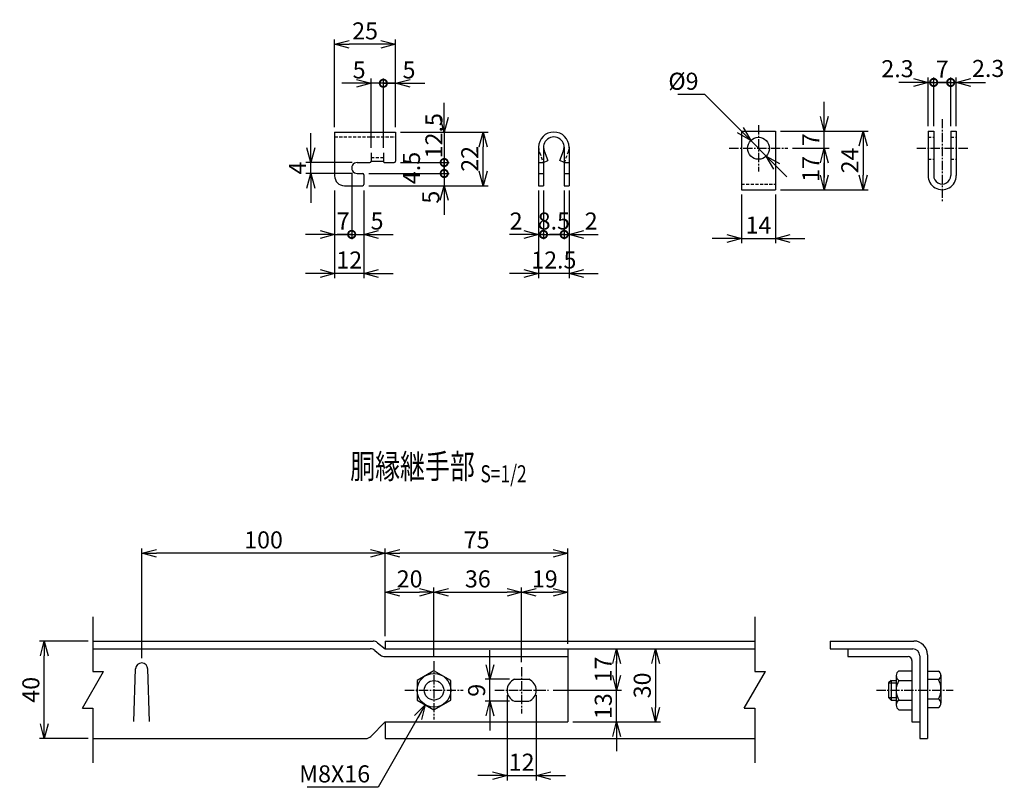
# Model space of a CAD drawing. Units: millimetres. Extents: x -828 to 11193, y 354 to 4153.
# Drawn here: x 1629 to 2033, y 376 to 691 of the extents above; entities that cross this region are included whole.
import ezdxf
from ezdxf.enums import TextEntityAlignment as Align

# ---------------------------------------------------------------- set-up
doc = ezdxf.new("R2010")
doc.units = ezdxf.units.MM
doc.header["$LTSCALE"] = 0.2
doc.linetypes.add('CENTER2', pattern=[28.575, 19.05, -3.175, 3.175, -3.175])
doc.linetypes.add('DASHED2', pattern=[9.525, 6.35, -3.175])
for name, color, linetype in [('CENTER', 6, 'CENTER2'), ('DASH', 30, 'DASHED2'), ('M', 82, 'Continuous'), ('TEXT', 150, 'Continuous')]:
    doc.layers.add(name, color=color, linetype=linetype)
doc.styles.add('NCE', font='romans.shx', dxfattribs={"width": 0.8, "bigfont": 'extfont.shx'})
doc.styles.get("Standard").update_dxf_attribs({"font": 'romans.shx', "width": 0.8, "bigfont": 'extfont.shx'})
doc.dimstyles.new('NCE_new_2', dxfattribs={"dimscale": 2, "dimtxt": 3.5, "dimasz": 3, "dimexe": 1, "dimexo": 1, "dimgap": 1, "dimtad": 1, "dimdsep": 46, "dimtxsty": 'NCE', "dimblk": 'OPEN30', "dimcen": 0, "dimclrd": 7, "dimclre": 7, "dimclrt": 256, "dimaunit": 1, "dimadec": 1, "dimazin": 0, "dimtfac": 1, "dimtix": 1, "dimtmove": 2, "dimatfit": 2, "dimldrblk": 'OPEN30', "dimfxl": 0, "dimtolj": 1, "dimtzin": 0, "dimarcsym": 0})

# ---------------------------------------------------------------- blocks, each defined once
blk = doc.blocks.new('_OPEN30')
at = {"color": 0, "linetype": 'ByBlock'}
for p, q in [((-1, 0.268), (0, 0)), ((0, 0), (-1, -0.268)), ((0, 0), (-1, 0))]:
    blk.add_line(p, q, dxfattribs=at)
blk = doc.blocks.new('*D16')
at = {"layer": 'TEXT', "color": 7, "lineweight": -2}
for p, q in [((1925.36, 619.11), (1925.36, 599.11)), ((1939.36, 619.11), (1939.36, 599.11)), ((1919.36, 601.11), (1913.36, 601.11)), ((1925.36, 601.11), (1939.36, 601.11)), ((1945.36, 601.11), (1951.36, 601.11))]:
    blk.add_line(p, q, dxfattribs=at)
at = {"layer": 'TEXT', "color": 7, "lineweight": -2, "xscale": 6, "yscale": 6, "zscale": 6}
blk.add_blockref('_OPEN30', (1925.36, 601.11), dxfattribs=at)
at = {"layer": 'TEXT', "color": 7, "lineweight": -2, "xscale": 6, "yscale": 6, "zscale": 6, "rotation": 180}
blk.add_blockref('_OPEN30', (1939.36, 601.11), dxfattribs=at)
at = {"layer": 'TEXT', "insert": (1932.36, 606.61), "char_height": 7, "attachment_point": 5, "style": 'NCE'}
blk.add_mtext('\\A1;14', dxfattribs=at)
blk = doc.blocks.new('*D17')
at = {"layer": 'TEXT', "color": 7, "lineweight": -2}
for p, q in [((1946.36, 638.11), (1961.36, 638.11)), ((1959.36, 627.11), (1959.36, 632.11)), ((1941.36, 621.11), (1961.36, 621.11))]:
    blk.add_line(p, q, dxfattribs=at)
at = {"layer": 'TEXT', "color": 7, "lineweight": -2, "xscale": 6, "yscale": 6, "zscale": 6}
for p, rotation in [((1959.36, 638.11), 90), ((1959.36, 621.11), 270)]:
    blk.add_blockref('_OPEN30', p, dxfattribs=dict(at, rotation=rotation))
at = {"layer": 'TEXT', "insert": (1953.86, 629.61), "char_height": 7, "attachment_point": 5, "rotation": 90, "style": 'NCE'}
blk.add_mtext('\\A1;17', dxfattribs=at)
blk = doc.blocks.new('*D18')
at = {"layer": 'TEXT', "color": 7, "lineweight": -2}
for p, q in [((1959.36, 651.11), (1959.36, 657.11)), ((1941.36, 645.11), (1961.36, 645.11)), ((1959.36, 638.11), (1959.36, 645.11)), ((1946.36, 638.11), (1961.36, 638.11)), ((1959.36, 632.11), (1959.36, 626.11))]:
    blk.add_line(p, q, dxfattribs=at)
at = {"layer": 'TEXT', "color": 7, "lineweight": -2, "xscale": 6, "yscale": 6, "zscale": 6}
for p, rotation in [((1959.36, 645.11), 270), ((1959.36, 638.11), 90)]:
    blk.add_blockref('_OPEN30', p, dxfattribs=dict(at, rotation=rotation))
at = {"layer": 'TEXT', "insert": (1953.86, 641.61), "char_height": 7, "attachment_point": 5, "rotation": 90, "style": 'NCE'}
blk.add_mtext('\\A1;7', dxfattribs=at)
blk = doc.blocks.new('*D19')
at = {"layer": 'TEXT', "color": 7, "lineweight": -2}
for p, q in [((1941.36, 645.11), (1977.36, 645.11)), ((1975.36, 639.11), (1975.36, 627.11)), ((1941.36, 621.11), (1977.36, 621.11))]:
    blk.add_line(p, q, dxfattribs=at)
at = {"layer": 'TEXT', "color": 7, "lineweight": -2, "xscale": 6, "yscale": 6, "zscale": 6}
for p, rotation in [((1975.36, 645.11), 90), ((1975.36, 621.11), 270)]:
    blk.add_blockref('_OPEN30', p, dxfattribs=dict(at, rotation=rotation))
at = {"layer": 'TEXT', "insert": (1969.86, 633.11), "char_height": 7, "attachment_point": 5, "rotation": 90, "style": 'NCE'}
blk.add_mtext('\\A1;24', dxfattribs=at)
blk = doc.blocks.new('_DotSmall')
at = {"color": 0, "linetype": 'ByBlock', "const_width": 0.5}
blk.add_lwpolyline([(-0.0625, 0, 1), (0.0625, 0, 1)], format="xyb", close=True, dxfattribs=at)
blk = doc.blocks.new('*D20')
at = {"layer": 'TEXT', "color": 7, "lineweight": -2}
for p, q in [((2001.98, 647.11), (2001.98, 667.11)), ((2004.28, 647.11), (2004.28, 667.11)), ((1995.98, 665.11), (1989.98, 665.11)), ((2001.98, 665.11), (2004.28, 665.11)), ((2004.28, 665.11), (2010.28, 665.11))]:
    blk.add_line(p, q, dxfattribs=at)
at = {"layer": 'TEXT', "color": 7, "lineweight": -2, "xscale": 6, "yscale": 6, "zscale": 6}
blk.add_blockref('_OPEN30', (2001.98, 665.11), dxfattribs=at)
at = {"layer": 'TEXT', "color": 7, "lineweight": -2, "xscale": 6, "yscale": 6, "zscale": 6, "rotation": 180}
blk.add_blockref('_DotSmall', (2004.28, 665.11), dxfattribs=at)
at = {"layer": 'TEXT', "insert": (1989.42, 670.76), "char_height": 7, "attachment_point": 5, "style": 'NCE'}
blk.add_mtext('\\A1;2.3', dxfattribs=at)
blk = doc.blocks.new('*D21')
at = {"layer": 'TEXT', "color": 7, "lineweight": -2}
for p, q in [((2004.28, 647.11), (2004.28, 667.11)), ((2011.28, 647.11), (2011.28, 667.11)), ((2004.28, 665.11), (1998.28, 665.11)), ((2004.28, 665.11), (2011.28, 665.11)), ((2011.28, 665.11), (2017.28, 665.11))]:
    blk.add_line(p, q, dxfattribs=at)
at = {"layer": 'TEXT', "color": 7, "lineweight": -2, "xscale": 6, "yscale": 6, "zscale": 6, "rotation": 180}
blk.add_blockref('_DotSmall', (2011.28, 665.11), dxfattribs=at)
at = {"layer": 'TEXT', "insert": (2007.78, 670.61), "char_height": 7, "attachment_point": 5, "style": 'NCE'}
blk.add_mtext('\\A1;7', dxfattribs=at)
blk = doc.blocks.new('_NONE')
at = {"color": 0}
blk.add_circle((0, 0), 0.001, dxfattribs=at)
blk = doc.blocks.new('*D22')
at = {"layer": 'TEXT', "color": 7, "lineweight": -2}
for p, q in [((2011.28, 647.11), (2011.28, 667.11)), ((2013.58, 647.11), (2013.58, 667.11)), ((2011.28, 665.11), (2005.28, 665.11)), ((2011.28, 665.11), (2013.58, 665.11)), ((2019.58, 665.11), (2025.58, 665.11))]:
    blk.add_line(p, q, dxfattribs=at)
at = {"layer": 'TEXT', "color": 7, "lineweight": -2, "xscale": 6, "yscale": 6, "zscale": 6, "rotation": 180}
blk.add_blockref('_OPEN30', (2013.58, 665.11), dxfattribs=at)
at = {"layer": 'TEXT', "insert": (2026.65, 670.85), "char_height": 7, "attachment_point": 5, "style": 'NCE'}
blk.add_mtext('\\A1;2.3', dxfattribs=at)
blk = doc.blocks.new('*D23')
at = {"layer": 'TEXT', "color": 7, "lineweight": -2}
for p, q in [((1924.94, 645.53), (1920.69, 649.77)), ((1935.54, 634.92), (1929.18, 641.29)), ((1939.78, 630.68), (1944.03, 626.44))]:
    blk.add_line(p, q, dxfattribs=at)
at = {"layer": 'TEXT', "color": 7, "lineweight": -2, "xscale": 6, "yscale": 6, "zscale": 6}
for p, rotation in [((1929.18, 641.29), 315.0000000000184), ((1935.54, 634.92), 135.0000000000184)]:
    blk.add_blockref('_OPEN30', p, dxfattribs=dict(at, rotation=rotation))
blk = doc.blocks.new('*D24')
at = {"layer": 'TEXT', "color": 7, "lineweight": -2}
for p, q in [((1842.08, 620.76), (1842.08, 600.76)), ((1844.08, 620.76), (1844.08, 600.76)), ((1836.08, 602.76), (1830.08, 602.76)), ((1842.08, 602.76), (1844.08, 602.76)), ((1844.08, 602.76), (1850.08, 602.76))]:
    blk.add_line(p, q, dxfattribs=at)
at = {"layer": 'TEXT', "color": 7, "lineweight": -2, "xscale": 6, "yscale": 6, "zscale": 6}
blk.add_blockref('_OPEN30', (1842.08, 602.76), dxfattribs=at)
at = {"layer": 'TEXT', "color": 7, "lineweight": -2, "xscale": 6, "yscale": 6, "zscale": 6, "rotation": 180}
blk.add_blockref('_DotSmall', (1844.08, 602.76), dxfattribs=at)
at = {"layer": 'TEXT', "insert": (1832.85, 608.26), "char_height": 7, "attachment_point": 5, "style": 'NCE'}
blk.add_mtext('\\A1;2', dxfattribs=at)
blk = doc.blocks.new('*D25')
at = {"layer": 'TEXT', "color": 7, "lineweight": -2}
for p, q in [((1844.08, 620.76), (1844.08, 600.76)), ((1852.58, 620.76), (1852.58, 600.76)), ((1844.08, 602.76), (1838.08, 602.76)), ((1844.08, 602.76), (1852.58, 602.76)), ((1852.58, 602.76), (1858.58, 602.76))]:
    blk.add_line(p, q, dxfattribs=at)
at = {"layer": 'TEXT', "color": 7, "lineweight": -2, "xscale": 6, "yscale": 6, "zscale": 6, "rotation": 180}
blk.add_blockref('_DotSmall', (1852.58, 602.76), dxfattribs=at)
at = {"layer": 'TEXT', "insert": (1848.33, 608.26), "char_height": 7, "attachment_point": 5, "style": 'NCE'}
blk.add_mtext('\\A1;8.5', dxfattribs=at)
blk = doc.blocks.new('*D26')
at = {"layer": 'TEXT', "color": 7, "lineweight": -2}
for p, q in [((1852.58, 620.76), (1852.58, 600.76)), ((1854.58, 620.76), (1854.58, 600.76)), ((1852.58, 602.76), (1846.58, 602.76)), ((1852.58, 602.76), (1854.58, 602.76)), ((1860.58, 602.76), (1866.58, 602.76))]:
    blk.add_line(p, q, dxfattribs=at)
at = {"layer": 'TEXT', "color": 7, "lineweight": -2, "xscale": 6, "yscale": 6, "zscale": 6, "rotation": 180}
blk.add_blockref('_OPEN30', (1854.58, 602.76), dxfattribs=at)
at = {"layer": 'TEXT', "insert": (1863.66, 608.26), "char_height": 7, "attachment_point": 5, "style": 'NCE'}
blk.add_mtext('\\A1;2', dxfattribs=at)
blk = doc.blocks.new('*D27')
at = {"layer": 'TEXT', "color": 7, "lineweight": -2}
for p, q in [((1842.08, 620.76), (1842.08, 584.76)), ((1854.58, 620.76), (1854.58, 584.76)), ((1836.08, 586.76), (1830.08, 586.76)), ((1854.58, 586.76), (1842.08, 586.76)), ((1860.58, 586.76), (1866.58, 586.76))]:
    blk.add_line(p, q, dxfattribs=at)
at = {"layer": 'TEXT', "color": 7, "lineweight": -2, "xscale": 6, "yscale": 6, "zscale": 6}
blk.add_blockref('_OPEN30', (1842.08, 586.76), dxfattribs=at)
at = {"layer": 'TEXT', "color": 7, "lineweight": -2, "xscale": 6, "yscale": 6, "zscale": 6, "rotation": 180}
blk.add_blockref('_OPEN30', (1854.58, 586.76), dxfattribs=at)
at = {"layer": 'TEXT', "insert": (1848.33, 592.26), "char_height": 7, "attachment_point": 5, "style": 'NCE'}
blk.add_mtext('\\A1;12.5', dxfattribs=at)
blk = doc.blocks.new('*D28')
at = {"layer": 'TEXT', "color": 7, "lineweight": -2}
for p, q in [((1803.33, 650.76), (1803.33, 656.76)), ((1785.33, 644.76), (1805.33, 644.76)), ((1803.33, 644.76), (1803.33, 632.26)), ((1785.33, 632.26), (1805.33, 632.26)), ((1803.33, 632.26), (1803.33, 626.26))]:
    blk.add_line(p, q, dxfattribs=at)
at = {"layer": 'TEXT', "color": 7, "lineweight": -2, "xscale": 6, "yscale": 6, "zscale": 6}
for name, p, rotation in [('_OPEN30', (1803.33, 644.76), 270), ('_DotSmall', (1803.33, 632.26), 90)]:
    blk.add_blockref(name, p, dxfattribs=dict(at, rotation=rotation))
at = {"layer": 'TEXT', "insert": (1799.1, 643.24), "char_height": 7, "attachment_point": 5, "rotation": 90, "style": 'NCE'}
blk.add_mtext('\\A1;12.5', dxfattribs=at)
blk = doc.blocks.new('*D29')
at = {"layer": 'TEXT', "color": 7, "lineweight": -2}
for p, q in [((1785.33, 632.26), (1805.33, 632.26)), ((1803.33, 632.26), (1803.33, 627.76)), ((1772.33, 627.76), (1805.33, 627.76))]:
    blk.add_line(p, q, dxfattribs=at)
at = {"layer": 'TEXT', "color": 7, "lineweight": -2, "xscale": 6, "yscale": 6, "zscale": 6, "rotation": 270}
blk.add_blockref('_DotSmall', (1803.33, 627.76), dxfattribs=at)
at = {"layer": 'TEXT', "insert": (1789.87, 630.01), "char_height": 7, "attachment_point": 5, "rotation": 90, "style": 'NCE'}
blk.add_mtext('\\A1;4.5', dxfattribs=at)
blk = doc.blocks.new('*D30')
at = {"layer": 'TEXT', "color": 7, "lineweight": -2}
for p, q in [((1803.33, 627.76), (1803.33, 633.76)), ((1772.33, 627.76), (1805.33, 627.76)), ((1803.33, 627.76), (1803.33, 622.76)), ((1772.33, 622.76), (1805.33, 622.76)), ((1803.33, 616.76), (1803.33, 610.76))]:
    blk.add_line(p, q, dxfattribs=at)
at = {"layer": 'TEXT', "color": 7, "lineweight": -2, "xscale": 6, "yscale": 6, "zscale": 6, "rotation": 90}
blk.add_blockref('_OPEN30', (1803.33, 622.76), dxfattribs=at)
at = {"layer": 'TEXT', "insert": (1797.83, 618.04), "char_height": 7, "attachment_point": 5, "rotation": 90, "style": 'NCE'}
blk.add_mtext('\\A1;5', dxfattribs=at)
blk = doc.blocks.new('*D31')
at = {"layer": 'TEXT', "color": 7, "lineweight": -2}
for p, q in [((1785.33, 644.76), (1821.33, 644.76)), ((1819.33, 628.76), (1819.33, 638.76)), ((1772.33, 622.76), (1821.33, 622.76))]:
    blk.add_line(p, q, dxfattribs=at)
at = {"layer": 'TEXT', "color": 7, "lineweight": -2, "xscale": 6, "yscale": 6, "zscale": 6}
for p, rotation in [((1819.33, 644.76), 90), ((1819.33, 622.76), 270)]:
    blk.add_blockref('_OPEN30', p, dxfattribs=dict(at, rotation=rotation))
at = {"layer": 'TEXT', "insert": (1813.83, 633.76), "char_height": 7, "attachment_point": 5, "rotation": 90, "style": 'NCE'}
blk.add_mtext('\\A1;22', dxfattribs=at)
blk = doc.blocks.new('*D32')
at = {"layer": 'TEXT', "color": 7, "lineweight": -2}
for p, q in [((1778.33, 664.76), (1772.33, 664.76)), ((1778.33, 638.26), (1778.33, 666.76)), ((1783.33, 664.76), (1778.33, 664.76)), ((1783.33, 646.76), (1783.33, 666.76)), ((1789.33, 664.76), (1795.33, 664.76))]:
    blk.add_line(p, q, dxfattribs=at)
at = {"layer": 'TEXT', "color": 7, "lineweight": -2, "xscale": 6, "yscale": 6, "zscale": 6, "rotation": 180}
blk.add_blockref('_OPEN30', (1783.33, 664.76), dxfattribs=at)
at = {"layer": 'TEXT', "insert": (1788.87, 670.26), "char_height": 7, "attachment_point": 5, "style": 'NCE'}
blk.add_mtext('\\A1;5', dxfattribs=at)
blk = doc.blocks.new('*D33')
at = {"layer": 'TEXT', "color": 7, "lineweight": -2}
for p, q in [((1767.33, 664.76), (1761.33, 664.76)), ((1773.33, 638.26), (1773.33, 666.76)), ((1778.33, 664.76), (1773.33, 664.76)), ((1778.33, 638.26), (1778.33, 666.76)), ((1778.33, 664.76), (1784.33, 664.76))]:
    blk.add_line(p, q, dxfattribs=at)
at = {"layer": 'TEXT', "color": 7, "lineweight": -2, "xscale": 6, "yscale": 6, "zscale": 6}
blk.add_blockref('_OPEN30', (1773.33, 664.76), dxfattribs=at)
at = {"layer": 'TEXT', "color": 7, "lineweight": -2, "xscale": 6, "yscale": 6, "zscale": 6, "rotation": 180}
blk.add_blockref('_DotSmall', (1778.33, 664.76), dxfattribs=at)
at = {"layer": 'TEXT', "insert": (1768.4, 670.26), "char_height": 7, "attachment_point": 5, "style": 'NCE'}
blk.add_mtext('\\A1;5', dxfattribs=at)
blk = doc.blocks.new('*D34')
at = {"layer": 'TEXT', "color": 7, "lineweight": -2}
for p, q in [((1758.33, 646.76), (1758.33, 682.76)), ((1777.33, 680.76), (1764.33, 680.76)), ((1783.33, 646.76), (1783.33, 682.76))]:
    blk.add_line(p, q, dxfattribs=at)
at = {"layer": 'TEXT', "color": 7, "lineweight": -2, "xscale": 6, "yscale": 6, "zscale": 6, "rotation": 180}
blk.add_blockref('_OPEN30', (1758.33, 680.76), dxfattribs=at)
at = {"layer": 'TEXT', "color": 7, "lineweight": -2, "xscale": 6, "yscale": 6, "zscale": 6}
blk.add_blockref('_OPEN30', (1783.33, 680.76), dxfattribs=at)
at = {"layer": 'TEXT', "insert": (1770.83, 686.26), "char_height": 7, "attachment_point": 5, "style": 'NCE'}
blk.add_mtext('\\A1;25', dxfattribs=at)
blk = doc.blocks.new('*D35')
at = {"layer": 'TEXT', "color": 7, "lineweight": -2}
for p, q in [((1765.33, 628.01), (1765.33, 600.76)), ((1758.33, 620.76), (1758.33, 600.76)), ((1752.33, 602.76), (1746.33, 602.76)), ((1758.33, 602.76), (1765.33, 602.76)), ((1765.33, 602.76), (1771.33, 602.76))]:
    blk.add_line(p, q, dxfattribs=at)
at = {"layer": 'TEXT', "color": 7, "lineweight": -2, "xscale": 6, "yscale": 6, "zscale": 6}
blk.add_blockref('_OPEN30', (1758.33, 602.76), dxfattribs=at)
at = {"layer": 'TEXT', "color": 7, "lineweight": -2, "xscale": 6, "yscale": 6, "zscale": 6, "rotation": 180}
blk.add_blockref('_DotSmall', (1765.33, 602.76), dxfattribs=at)
at = {"layer": 'TEXT', "insert": (1761.83, 608.26), "char_height": 7, "attachment_point": 5, "style": 'NCE'}
blk.add_mtext('\\A1;7', dxfattribs=at)
blk = doc.blocks.new('*D36')
at = {"layer": 'TEXT', "color": 7, "lineweight": -2}
for p, q in [((1765.33, 628.01), (1765.33, 600.76)), ((1770.33, 620.76), (1770.33, 600.76)), ((1765.33, 602.76), (1759.33, 602.76)), ((1765.33, 602.76), (1770.33, 602.76)), ((1776.33, 602.76), (1782.33, 602.76))]:
    blk.add_line(p, q, dxfattribs=at)
at = {"layer": 'TEXT', "color": 7, "lineweight": -2, "xscale": 6, "yscale": 6, "zscale": 6, "rotation": 180}
blk.add_blockref('_OPEN30', (1770.33, 602.76), dxfattribs=at)
at = {"layer": 'TEXT', "insert": (1775.75, 608.26), "char_height": 7, "attachment_point": 5, "style": 'NCE'}
blk.add_mtext('\\A1;5', dxfattribs=at)
blk = doc.blocks.new('*D37')
at = {"layer": 'TEXT', "color": 7, "lineweight": -2}
for p, q in [((1758.33, 620.76), (1758.33, 584.76)), ((1770.33, 620.76), (1770.33, 584.76)), ((1752.33, 586.76), (1746.33, 586.76)), ((1770.33, 586.76), (1758.33, 586.76)), ((1776.33, 586.76), (1782.33, 586.76))]:
    blk.add_line(p, q, dxfattribs=at)
at = {"layer": 'TEXT', "color": 7, "lineweight": -2, "xscale": 6, "yscale": 6, "zscale": 6}
blk.add_blockref('_OPEN30', (1758.33, 586.76), dxfattribs=at)
at = {"layer": 'TEXT', "color": 7, "lineweight": -2, "xscale": 6, "yscale": 6, "zscale": 6, "rotation": 180}
blk.add_blockref('_OPEN30', (1770.33, 586.76), dxfattribs=at)
at = {"layer": 'TEXT', "insert": (1764.33, 592.26), "char_height": 7, "attachment_point": 5, "style": 'NCE'}
blk.add_mtext('\\A1;12', dxfattribs=at)
blk = doc.blocks.new('Title & Scale')
at = {"layer": 'TEXT', "width": 0.75}
blk.add_attdef('図面名', text='', height=5, dxfattribs=at).set_placement((0, 0), align=Align.BOTTOM_RIGHT)
blk.add_attdef('縮尺', text='', height=3.5, dxfattribs=at).set_placement((0, -0.3), align=Align.BOTTOM_LEFT)
blk = doc.blocks.new('*D40')
at = {"layer": 'TEXT', "color": 7, "lineweight": -2}
for p, q in [((1748.56, 638.26), (1748.56, 644.26)), ((1765.58, 632.26), (1746.56, 632.26)), ((1748.56, 627.76), (1748.56, 632.26)), ((1765.58, 627.76), (1746.56, 627.76)), ((1748.56, 621.76), (1748.56, 615.76))]:
    blk.add_line(p, q, dxfattribs=at)
at = {"layer": 'TEXT', "color": 7, "lineweight": -2, "xscale": 6, "yscale": 6, "zscale": 6}
for p, rotation in [((1748.56, 632.26), 270), ((1748.56, 627.76), 90)]:
    blk.add_blockref('_OPEN30', p, dxfattribs=dict(at, rotation=rotation))
at = {"layer": 'TEXT', "insert": (1743.06, 630.01), "char_height": 7, "attachment_point": 5, "rotation": 90, "style": 'NCE'}
blk.add_mtext('\\A1;4', dxfattribs=at)
blk = doc.blocks.new('Break')
for p, q in [((-1.44, -2.5), (1.44, 2.5)), ((0, 2.5), (1.44, 2.5)), ((-1.44, -2.5), (0, -2.5))]:
    blk.add_line(p, q)
blk = doc.blocks.new('*D79')
at = {"layer": 'TEXT', "color": 7, "lineweight": -2}
for p, q in [((1657.12, 435.93), (1637.12, 435.93)), ((1639.12, 401.93), (1639.12, 429.93)), ((1657.12, 395.93), (1637.12, 395.93))]:
    blk.add_line(p, q, dxfattribs=at)
at = {"layer": 'TEXT', "color": 7, "lineweight": -2, "xscale": 6, "yscale": 6, "zscale": 6}
for p, rotation in [((1639.12, 435.93), 90), ((1639.12, 395.93), 270)]:
    blk.add_blockref('_OPEN30', p, dxfattribs=dict(at, rotation=rotation))
at = {"layer": 'TEXT', "insert": (1633.62, 415.93), "char_height": 7, "attachment_point": 5, "rotation": 90, "style": 'NCE'}
blk.add_mtext('\\A1;40', dxfattribs=at)
blk = doc.blocks.new('*D80')
at = {"layer": 'TEXT', "color": 7, "lineweight": -2}
for p, q in [((1779.12, 437.93), (1779.12, 457.93)), ((1799.12, 429.66), (1799.12, 457.93)), ((1785.12, 455.93), (1793.12, 455.93))]:
    blk.add_line(p, q, dxfattribs=at)
at = {"layer": 'TEXT', "color": 7, "lineweight": -2, "xscale": 6, "yscale": 6, "zscale": 6, "rotation": 180}
blk.add_blockref('_OPEN30', (1779.12, 455.93), dxfattribs=at)
at = {"layer": 'TEXT', "color": 7, "lineweight": -2, "xscale": 6, "yscale": 6, "zscale": 6}
blk.add_blockref('_OPEN30', (1799.12, 455.93), dxfattribs=at)
at = {"layer": 'TEXT', "insert": (1789.12, 461.43), "char_height": 7, "attachment_point": 5, "style": 'NCE'}
blk.add_mtext('\\A1;20', dxfattribs=at)
blk = doc.blocks.new('*D81')
at = {"layer": 'TEXT', "color": 7, "lineweight": -2}
for p, q in [((1799.12, 429.66), (1799.12, 457.93)), ((1835.12, 427.23), (1835.12, 457.93)), ((1805.12, 455.93), (1829.12, 455.93))]:
    blk.add_line(p, q, dxfattribs=at)
at = {"layer": 'TEXT', "color": 7, "lineweight": -2, "xscale": 6, "yscale": 6, "zscale": 6, "rotation": 180}
blk.add_blockref('_OPEN30', (1799.12, 455.93), dxfattribs=at)
at = {"layer": 'TEXT', "color": 7, "lineweight": -2, "xscale": 6, "yscale": 6, "zscale": 6}
blk.add_blockref('_OPEN30', (1835.12, 455.93), dxfattribs=at)
at = {"layer": 'TEXT', "insert": (1817.12, 461.43), "char_height": 7, "attachment_point": 5, "style": 'NCE'}
blk.add_mtext('\\A1;36', dxfattribs=at)
blk = doc.blocks.new('*D82')
at = {"layer": 'TEXT', "color": 7, "lineweight": -2}
for p, q in [((1835.12, 427.23), (1835.12, 457.93)), ((1854.12, 434.73), (1854.12, 457.93)), ((1841.12, 455.93), (1848.12, 455.93))]:
    blk.add_line(p, q, dxfattribs=at)
at = {"layer": 'TEXT', "color": 7, "lineweight": -2, "xscale": 6, "yscale": 6, "zscale": 6, "rotation": 180}
blk.add_blockref('_OPEN30', (1835.12, 455.93), dxfattribs=at)
at = {"layer": 'TEXT', "color": 7, "lineweight": -2, "xscale": 6, "yscale": 6, "zscale": 6}
blk.add_blockref('_OPEN30', (1854.12, 455.93), dxfattribs=at)
at = {"layer": 'TEXT', "insert": (1844.62, 461.43), "char_height": 7, "attachment_point": 5, "style": 'NCE'}
blk.add_mtext('\\A1;19', dxfattribs=at)
blk = doc.blocks.new('*D83')
at = {"layer": 'TEXT', "color": 7, "lineweight": -2}
for p, q in [((1779.12, 437.93), (1779.12, 473.93)), ((1854.12, 434.73), (1854.12, 473.93)), ((1848.12, 471.93), (1785.12, 471.93))]:
    blk.add_line(p, q, dxfattribs=at)
at = {"layer": 'TEXT', "color": 7, "lineweight": -2, "xscale": 6, "yscale": 6, "zscale": 6, "rotation": 180}
blk.add_blockref('_OPEN30', (1779.12, 471.93), dxfattribs=at)
at = {"layer": 'TEXT', "color": 7, "lineweight": -2, "xscale": 6, "yscale": 6, "zscale": 6}
blk.add_blockref('_OPEN30', (1854.12, 471.93), dxfattribs=at)
at = {"layer": 'TEXT', "insert": (1816.62, 477.43), "char_height": 7, "attachment_point": 5, "style": 'NCE'}
blk.add_mtext('\\A1;75', dxfattribs=at)
blk = doc.blocks.new('*D84')
at = {"layer": 'TEXT', "color": 7, "lineweight": -2}
for p, q in [((1679.17, 428.93), (1679.17, 473.93)), ((1779.12, 437.93), (1779.12, 473.93)), ((1773.12, 471.93), (1685.17, 471.93))]:
    blk.add_line(p, q, dxfattribs=at)
at = {"layer": 'TEXT', "color": 7, "lineweight": -2, "xscale": 6, "yscale": 6, "zscale": 6, "rotation": 180}
blk.add_blockref('_OPEN30', (1679.17, 471.93), dxfattribs=at)
at = {"layer": 'TEXT', "color": 7, "lineweight": -2, "xscale": 6, "yscale": 6, "zscale": 6}
blk.add_blockref('_OPEN30', (1779.12, 471.93), dxfattribs=at)
at = {"layer": 'TEXT', "insert": (1729.14, 477.43), "char_height": 7, "attachment_point": 5, "style": 'NCE'}
blk.add_mtext('\\A1;100', dxfattribs=at)
blk = doc.blocks.new('*D85')
at = {"layer": 'TEXT', "color": 7, "lineweight": -2}
for p, q in [((1874.12, 421.73), (1874.12, 427.73)), ((1848.12, 415.73), (1876.12, 415.73)), ((1874.12, 402.73), (1874.12, 415.73)), ((1856.12, 402.73), (1876.12, 402.73)), ((1874.12, 396.73), (1874.12, 390.73))]:
    blk.add_line(p, q, dxfattribs=at)
at = {"layer": 'TEXT', "color": 7, "lineweight": -2, "xscale": 6, "yscale": 6, "zscale": 6}
for p, rotation in [((1874.12, 415.73), 270), ((1874.12, 402.73), 90)]:
    blk.add_blockref('_OPEN30', p, dxfattribs=dict(at, rotation=rotation))
at = {"layer": 'TEXT', "insert": (1868.62, 409.23), "char_height": 7, "attachment_point": 5, "rotation": 90, "style": 'NCE'}
blk.add_mtext('\\A1;13', dxfattribs=at)
blk = doc.blocks.new('*D86')
at = {"layer": 'TEXT', "color": 7, "lineweight": -2}
for p, q in [((1856.12, 432.73), (1876.12, 432.73)), ((1874.12, 421.73), (1874.12, 426.73)), ((1848.12, 415.73), (1876.12, 415.73))]:
    blk.add_line(p, q, dxfattribs=at)
at = {"layer": 'TEXT', "color": 7, "lineweight": -2, "xscale": 6, "yscale": 6, "zscale": 6}
for p, rotation in [((1874.12, 432.73), 90), ((1874.12, 415.73), 270)]:
    blk.add_blockref('_OPEN30', p, dxfattribs=dict(at, rotation=rotation))
at = {"layer": 'TEXT', "insert": (1868.62, 424.23), "char_height": 7, "attachment_point": 5, "rotation": 90, "style": 'NCE'}
blk.add_mtext('\\A1;17', dxfattribs=at)
blk = doc.blocks.new('*D87')
at = {"layer": 'TEXT', "color": 7, "lineweight": -2}
for p, q in [((1856.12, 432.73), (1892.12, 432.73)), ((1890.12, 426.73), (1890.12, 408.73)), ((1856.12, 402.73), (1892.12, 402.73))]:
    blk.add_line(p, q, dxfattribs=at)
at = {"layer": 'TEXT', "color": 7, "lineweight": -2, "xscale": 6, "yscale": 6, "zscale": 6}
for p, rotation in [((1890.12, 432.73), 90), ((1890.12, 402.73), 270)]:
    blk.add_blockref('_OPEN30', p, dxfattribs=dict(at, rotation=rotation))
at = {"layer": 'TEXT', "insert": (1884.62, 417.73), "char_height": 7, "attachment_point": 5, "rotation": 90, "style": 'NCE'}
blk.add_mtext('\\A1;30', dxfattribs=at)
blk = doc.blocks.new('*D88')
at = {"layer": 'TEXT', "color": 7, "lineweight": -2}
for p, q in [((1829.12, 413.73), (1829.12, 378.73)), ((1841.12, 413.73), (1841.12, 378.73)), ((1823.12, 380.73), (1817.12, 380.73)), ((1829.12, 380.73), (1841.12, 380.73)), ((1847.12, 380.73), (1853.12, 380.73))]:
    blk.add_line(p, q, dxfattribs=at)
at = {"layer": 'TEXT', "color": 7, "lineweight": -2, "xscale": 6, "yscale": 6, "zscale": 6}
blk.add_blockref('_OPEN30', (1829.12, 380.73), dxfattribs=at)
at = {"layer": 'TEXT', "color": 7, "lineweight": -2, "xscale": 6, "yscale": 6, "zscale": 6, "rotation": 180}
blk.add_blockref('_OPEN30', (1841.12, 380.73), dxfattribs=at)
at = {"layer": 'TEXT', "insert": (1835.12, 386.23), "char_height": 7, "attachment_point": 5, "style": 'NCE'}
blk.add_mtext('\\A1;12', dxfattribs=at)
blk = doc.blocks.new('*D89')
at = {"layer": 'TEXT', "color": 7, "lineweight": -2}
for p, q in [((1822.12, 426.23), (1822.12, 432.23)), ((1830.12, 420.23), (1820.12, 420.23)), ((1822.12, 411.23), (1822.12, 420.23)), ((1830.12, 411.23), (1820.12, 411.23)), ((1822.12, 405.23), (1822.12, 399.23))]:
    blk.add_line(p, q, dxfattribs=at)
at = {"layer": 'TEXT', "color": 7, "lineweight": -2, "xscale": 6, "yscale": 6, "zscale": 6}
for p, rotation in [((1822.12, 420.23), 270), ((1822.12, 411.23), 90)]:
    blk.add_blockref('_OPEN30', p, dxfattribs=dict(at, rotation=rotation))
at = {"layer": 'TEXT', "insert": (1816.62, 415.73), "char_height": 7, "attachment_point": 5, "rotation": 90, "style": 'NCE'}
blk.add_mtext('\\A1;9', dxfattribs=at)

msp = doc.modelspace()

# ---------------------------------------------------------------- linework, layer by layer
for p, q in [((1659.123, 445.931), (1659.123, 423.431)), ((1930.847, 445.931), (1930.847, 423.431)), ((1659.123, 408.431), (1659.123, 385.931)), ((1930.847, 408.431), (1930.847, 385.931))]:
    msp.add_line(p, q)
at = {"layer": 'CENTER'}
for p, q in [((1932.36, 647.607), (1932.36, 628.607)), ((2007.779, 650.107), (2007.779, 616.107)), ((1920.36, 638.107), (1944.36, 638.107)), ((1997.316, 638.107), (2018.579, 638.107)), ((1799.123, 427.66), (1799.123, 403.803)), ((1835.123, 425.231), (1835.123, 406.231)), ((1787.195, 415.731), (1811.051, 415.731)), ((1824.123, 415.731), (1846.123, 415.731)), ((1980.773, 415.731), (2012.273, 415.731))]:
    msp.add_line(p, q, dxfattribs=at)
at = {"layer": 'DASH'}
for p, q in [((1758.33, 642.76), (1783.33, 642.76)), ((2001.979, 642.607), (2004.279, 642.607)), ((2011.279, 642.607), (2013.579, 642.607)), ((1842.479, 636.31), (1844.014, 632.231)), ((1852.645, 632.231), (1854.179, 636.31)), ((1773.33, 634.26), (1778.33, 634.26)), ((2001.979, 633.607), (2004.279, 633.607)), ((2011.279, 633.607), (2013.579, 633.607)), ((1925.36, 623.407), (1939.36, 623.407))]:
    msp.add_line(p, q, dxfattribs=at)
for start, end in [(179.99998, 200.60967), (339.3903, 0)]:
    msp.add_arc((1848.33, 638.51), 6.25, start, end, dxfattribs=at)
at = {"layer": 'M'}
for p, q in [((1758.33, 644.76), (1783.33, 644.76)), ((1758.33, 644.76), (1758.33, 626.76)), ((1783.33, 644.76), (1783.33, 632.76)), ((1925.36, 645.107), (1939.36, 645.107)), ((1925.36, 645.107), (1925.36, 621.107)), ((1939.36, 645.107), (1939.36, 621.107)), ((2001.979, 645.107), (2004.279, 645.107)), ((2001.979, 645.107), (2001.979, 626.907)), ((2004.279, 645.107), (2004.279, 626.907)), ((2011.279, 645.107), (2011.279, 626.907)), ((2011.279, 645.107), (2013.579, 645.107)), ((2013.579, 645.107), (2013.579, 626.907)), ((1773.33, 636.26), (1773.33, 632.76)), ((1778.33, 636.26), (1778.33, 632.76)), ((1842.08, 638.51), (1842.08, 622.76)), ((1842.08, 638.51), (1842.08, 635.772)), ((1844.08, 638.51), (1844.08, 622.76)), ((1844.351, 637.014), (1845.844, 633.047)), ((1850.815, 633.047), (1852.307, 637.014)), ((1852.58, 638.51), (1852.58, 622.76)), ((1854.58, 638.51), (1854.58, 622.76)), ((1767.58, 632.26), (1772.83, 632.26)), ((1773.33, 632.76), (1778.33, 632.76)), ((1778.83, 632.26), (1782.83, 632.26)), ((1842.08, 632.26), (1844.08, 632.26)), ((1844.079, 632.26), (1845.844, 633.047)), ((1852.58, 632.26), (1850.815, 633.047)), ((1852.58, 632.26), (1854.58, 632.26)), ((1767.58, 627.76), (1769.83, 627.76)), ((1770.33, 627.26), (1770.33, 623.26)), ((1842.08, 627.76), (1844.08, 627.76)), ((1852.58, 627.76), (1854.58, 627.76)), ((1762.33, 622.76), (1769.83, 622.76)), ((1842.08, 622.76), (1844.08, 622.76)), ((1852.58, 622.76), (1854.58, 622.76)), ((1925.36, 621.107), (1939.36, 621.107)), ((1659.123, 435.931), (1774.102, 435.931)), ((1659.123, 432.731), (1772.971, 432.731)), ((1775.988, 435.265), (1779.123, 432.732)), ((1779.123, 435.931), (1779.123, 432.731)), ((1779.123, 435.931), (1930.847, 435.931)), ((1779.123, 432.731), (1930.847, 432.731)), ((1854.123, 432.731), (1854.123, 402.731)), ((1961.773, 435.931), (1961.773, 432.731)), ((1961.773, 435.931), (1996.173, 435.931)), ((1961.773, 432.731), (1995.773, 432.731)), ((1968.973, 432.731), (1968.973, 429.531)), ((1774.857, 432.065), (1777.167, 430.198)), ((1779.052, 429.531), (1854.123, 429.531)), ((1968.973, 429.531), (1993.773, 429.531)), ((1998.573, 429.931), (1998.573, 395.931)), ((2001.773, 430.331), (2001.773, 395.931)), ((1675.874, 402.931), (1676.626, 424.518)), ((1682.374, 402.931), (1681.623, 424.518)), ((1995.373, 427.931), (1995.373, 402.731)), ((1799.123, 423.731), (1792.195, 419.731)), ((1806.051, 419.731), (1799.123, 423.731)), ((1988.873, 421.731), (1988.873, 409.731)), ((1990.028, 423.731), (1995.373, 423.731)), ((2001.773, 423.631), (2006.263, 423.631)), ((2007.273, 421.881), (2007.273, 410.381)), ((1792.195, 419.731), (1792.195, 411.731)), ((1806.051, 411.731), (1806.051, 419.731)), ((1832.123, 420.231), (1838.123, 420.231)), ((1986.773, 419.731), (1985.773, 418.731)), ((1985.773, 418.731), (1988.873, 418.731)), ((1985.773, 418.731), (1985.773, 412.731)), ((1986.773, 419.731), (1988.873, 419.731)), ((1986.773, 419.731), (1986.773, 411.731)), ((1990.028, 419.731), (1995.373, 419.731)), ((2006.263, 420.131), (2001.773, 420.131)), ((1985.773, 412.731), (1988.873, 412.731)), ((1985.773, 412.731), (1986.773, 411.731)), ((1792.195, 411.732), (1799.123, 407.732)), ((1799.123, 407.732), (1806.051, 411.732)), ((1832.123, 411.231), (1838.123, 411.231)), ((1986.773, 411.731), (1988.873, 411.731)), ((1990.028, 411.731), (1995.373, 411.731)), ((2006.263, 412.131), (2001.773, 412.131)), ((2001.773, 408.631), (2006.263, 408.631)), ((1990.028, 407.731), (1995.373, 407.731)), ((1773.2, 396.81), (1779.122, 402.732)), ((1779.123, 402.731), (1854.123, 402.731)), ((1779.123, 402.731), (1779.123, 395.931)), ((1995.373, 402.731), (1998.573, 402.731)), ((1659.123, 395.931), (1771.079, 395.931)), ((1779.123, 395.931), (1930.847, 395.931)), ((1998.573, 395.931), (2001.773, 395.931))]:
    msp.add_line(p, q, dxfattribs=at)
for centre, radius in [((1932.36, 638.107), 4.5), ((1799.123, 415.731), 6.928), ((1799.123, 415.731), 4)]:
    msp.add_circle(centre, radius, dxfattribs=at)
for centre, radius, start, end in [((1848.33, 638.51), 6.25, 0, 179.99996), ((1848.33, 638.51), 4.25, 339.3903, 200.60962), ((1843.082, 638.66), 1, 178.36872, 197.74465), ((1767.58, 630.01), 2.25, 89.99998, 270), ((1772.83, 632.76), 0.5, 270.00002, 0), ((1778.83, 632.76), 0.5, 179.99998, 270.00002), ((1782.83, 632.76), 0.5, 270.00002, 0), ((1762.33, 626.76), 4, 179.99998, 270.00002), ((1769.83, 627.26), 0.5, 0, 89.99998), ((2007.779, 626.907), 5.8, 179.99998, 0), ((2007.779, 626.907), 3.5, 179.99998, 0), ((1769.83, 623.26), 0.5, 270.00002, 0), ((1772.971, 429.731), 3, 51.05802, 89.99998), ((1774.102, 432.931), 3, 51.05802, 89.99998), ((1995.773, 429.931), 2.8, 0, 89.99998), ((1996.173, 430.331), 5.6, 0, 89.99998), ((1779.052, 432.531), 3, 231.05846, 270.00002), ((1993.773, 427.931), 1.6, 0, 89.99998), ((1679.123, 424.431), 2.5, 0, 178.00615), ((1991.182, 421.731), 2.309, 119.99999, 240.00001), ((2005.252, 421.881), 2.021, 299.99999, 59.99999), ((1833.998, 415.731), 4.875, 112.61983, 247.38011), ((1836.248, 415.731), 4.875, 292.61986, 67.38014), ((1996.361, 415.731), 7.491, 147.72516, 212.27482), ((1998.87, 416.131), 8.406, 331.58419, 28.41581), ((1991.182, 409.731), 2.309, 119.99999, 240.00001), ((2005.252, 410.381), 2.021, 300.00001, 59.99999), ((1771.079, 398.931), 3, 270, 315)]:
    msp.add_arc(centre, radius, start, end, dxfattribs=at)

# ---------------------------------------------------------------- block references
at = {"xscale": 3, "yscale": 3, "zscale": 3}
for p in [(1659.123, 415.931), (1930.847, 415.931)]:
    msp.add_blockref('Break', p, dxfattribs=at)
at = {"layer": 'TEXT', "xscale": 2, "yscale": 2, "zscale": 2}
msp.add_blockref('Title & Scale', (1818.18, 499.476), dxfattribs=at).add_auto_attribs({'図面名': '%%u胴縁継手部 ', '縮尺': '%%uS=1/2'})

# ---------------------------------------------------------------- texts
at = {"layer": 'TEXT', "char_height": 7, "attachment_point": 9, "style": 'NCE'}
for s, insert in [('\\A1;%%c9', (1907.738, 662.107)), ('\\A1;M8X16', (1772.912, 377.931))]:
    msp.add_mtext(s, dxfattribs=dict(at, insert=insert))

# ---------------------------------------------------------------- dimensions: what is measured, and where the dimension line sits
at = {"layer": 'TEXT'}
for base, p1, p2, picture, middle in [((1758.33, 680.76), (1783.33, 644.76), (1758.33, 644.76), '*D34', (1770.83, 686.26)), ((1758.33, 586.76), (1770.33, 622.76), (1758.33, 622.76), '*D37', (1764.33, 592.26)), ((1842.08, 586.76), (1854.58, 622.76), (1842.08, 622.76), '*D27', (1848.33, 592.26)), ((1939.36, 601.107), (1925.36, 621.107), (1939.36, 621.107), '*D16', (1932.36, 606.607)), ((1779.123, 471.931), (1854.123, 432.731), (1779.123, 435.931), '*D83', (1816.623, 477.431)), ((1799.123, 455.931), (1779.123, 435.931), (1799.123, 427.66), '*D80', (1789.123, 461.431)), ((1835.123, 455.931), (1799.123, 427.66), (1835.123, 425.231), '*D81', (1817.123, 461.431)), ((1854.123, 455.931), (1835.123, 425.231), (1854.123, 432.731), '*D82', (1844.623, 461.431)), ((1841.123, 380.731), (1829.123, 415.731), (1841.123, 415.731), '*D88', (1835.123, 386.231))]:
    dim = msp.add_linear_dim(base=base, p1=p1, p2=p2, dimstyle='NCE_new_2', dxfattribs=at)
    dim.commit()
    dim.dimension.update_dxf_attribs({"geometry": picture, "text_midpoint": middle})
for base, p1, p2, override, picture, middle in [((2004.279, 665.107), (2001.979, 645.107), (2004.279, 645.107), {"dimblk1": 'OPEN30', "dimblk2": 'DotSmall', "dimsah": 1}, '*D20', (1989.419, 670.755)), ((2013.579, 665.107), (2011.279, 645.107), (2013.579, 645.107), {"dimblk1": 'NONE', "dimblk2": 'OPEN30', "dimsah": 1}, '*D22', (2026.654, 670.849)), ((1773.33, 664.76), (1778.33, 636.26), (1773.33, 636.26), {"dimblk1": 'DotSmall', "dimblk2": 'OPEN30', "dimsah": 1}, '*D33', (1768.4, 670.26)), ((1778.33, 664.76), (1783.33, 644.76), (1778.33, 636.26), {"dimblk1": 'OPEN30', "dimblk2": 'NONE', "dimsah": 1}, '*D32', (1788.865, 670.26)), ((1770.33, 602.76), (1765.33, 630.01), (1770.33, 622.76), {"dimblk1": 'NONE', "dimblk2": 'OPEN30', "dimsah": 1}, '*D36', (1775.754, 608.26)), ((1844.08, 602.76), (1842.08, 622.76), (1844.08, 622.76), {"dimblk1": 'OPEN30', "dimblk2": 'DotSmall', "dimsah": 1}, '*D24', (1832.853, 608.26)), ((1854.58, 602.76), (1852.58, 622.76), (1854.58, 622.76), {"dimblk1": 'NONE', "dimblk2": 'OPEN30', "dimsah": 1}, '*D26', (1863.658, 608.26))]:
    dim = msp.add_linear_dim(base=base, p1=p1, p2=p2, dimstyle='NCE_new_2', override=override, dxfattribs=at)
    dim.commit()
    dim.dimension.update_dxf_attribs({"geometry": picture, "text_midpoint": middle, "dimtype": 160})
for base, p1, p2, override, picture, middle in [((2011.279, 665.107), (2004.279, 645.107), (2011.279, 645.107), {"dimblk1": 'NONE', "dimblk2": 'DotSmall', "dimsah": 1}, '*D21', (2007.779, 670.607)), ((1765.33, 602.76), (1758.33, 622.76), (1765.33, 630.01), {"dimblk1": 'OPEN30', "dimblk2": 'DotSmall', "dimsah": 1}, '*D35', (1761.83, 608.26)), ((1852.58, 602.76), (1844.08, 622.76), (1852.58, 622.76), {"dimblk1": 'NONE', "dimblk2": 'DotSmall', "dimsah": 1}, '*D25', (1848.33, 608.26)), ((1679.166, 471.931), (1779.123, 435.931), (1679.166, 426.931), {"dimdec": 1}, '*D84', (1729.145, 477.431))]:
    dim = msp.add_linear_dim(base=base, p1=p1, p2=p2, dimstyle='NCE_new_2', override=override, dxfattribs=at)
    dim.commit()
    dim.dimension.update_dxf_attribs({"geometry": picture, "text_midpoint": middle})
for base, p1, p2, override, picture, middle in [((1803.33, 632.26), (1783.33, 644.76), (1783.33, 632.26), {"dimblk1": 'OPEN30', "dimblk2": 'DotSmall', "dimsah": 1}, '*D28', (1799.096, 643.236)), ((1803.33, 627.76), (1783.33, 632.26), (1770.33, 627.76), {"dimblk1": 'NONE', "dimblk2": 'DotSmall', "dimsah": 1}, '*D29', (1789.874, 630.01)), ((1803.33, 622.76), (1770.33, 627.76), (1770.33, 622.76), {"dimblk1": 'NONE', "dimblk2": 'OPEN30', "dimsah": 1}, '*D30', (1797.83, 618.041))]:
    dim = msp.add_linear_dim(base=base, p1=p1, p2=p2, angle=90, dimstyle='NCE_new_2', override=override, dxfattribs=at)
    dim.commit()
    dim.dimension.update_dxf_attribs({"geometry": picture, "text_midpoint": middle, "dimtype": 160})
for base, p1, p2, picture, middle in [((1959.36, 645.107), (1944.36, 638.107), (1939.36, 645.107), '*D18', (1953.86, 641.607)), ((1819.33, 644.76), (1770.33, 622.76), (1783.33, 644.76), '*D31', (1813.83, 633.76)), ((1975.36, 621.107), (1939.36, 645.107), (1939.36, 621.107), '*D19', (1969.86, 633.107)), ((1959.36, 638.107), (1939.36, 621.107), (1944.36, 638.107), '*D17', (1953.86, 629.607)), ((1639.123, 435.931), (1659.123, 395.931), (1659.123, 435.931), '*D79', (1633.623, 415.931)), ((1874.123, 432.731), (1846.123, 415.731), (1854.123, 432.731), '*D86', (1868.623, 424.231)), ((1890.123, 402.731), (1854.123, 432.731), (1854.123, 402.731), '*D87', (1884.623, 417.731)), ((1822.123, 420.231), (1832.123, 411.231), (1832.123, 420.231), '*D89', (1816.623, 415.731)), ((1874.123, 415.731), (1854.123, 402.731), (1846.123, 415.731), '*D85', (1868.623, 409.231))]:
    dim = msp.add_linear_dim(base=base, p1=p1, p2=p2, angle=90, dimstyle='NCE_new_2', dxfattribs=at)
    dim.commit()
    dim.dimension.update_dxf_attribs({"geometry": picture, "text_midpoint": middle})
dim = msp.add_diameter_dim_2p(p1=(1935.542, 634.925), p2=(1929.178, 641.289), text=' ', dimstyle='NCE_new_2', dxfattribs=at)
dim.commit()
dim.dimension.update_dxf_attribs({"geometry": '*D23', "text_midpoint": (1932.36, 638.107)})
dim = msp.add_linear_dim(base=(1748.56, 632.26), p1=(1767.58, 627.76), p2=(1767.58, 632.26), angle=90, text='4', dimstyle='NCE_new_2', dxfattribs=at)
dim.commit()
dim.dimension.update_dxf_attribs({"geometry": '*D40', "text_midpoint": (1743.06, 630.01)})

# ---------------------------------------------------------------- leaders
at = {"layer": 'TEXT', "annotation_type": 0, "has_hookline": 1, "hookline_direction": 1}
for points, text_width in [([(1929.178, 641.289), (1910.36, 660.107), (1909.738, 660.107)], 8.533), ([(1795.568, 409.785), (1776.144, 375.931), (1774.912, 375.931)], 25.867)]:
    msp.add_leader(points, dimstyle='NCE_new_2', override={"dimgap": 1, "dimtad": 1}, dxfattribs=dict(at, text_width=text_width))

doc.saveas('drawing.dxf')
